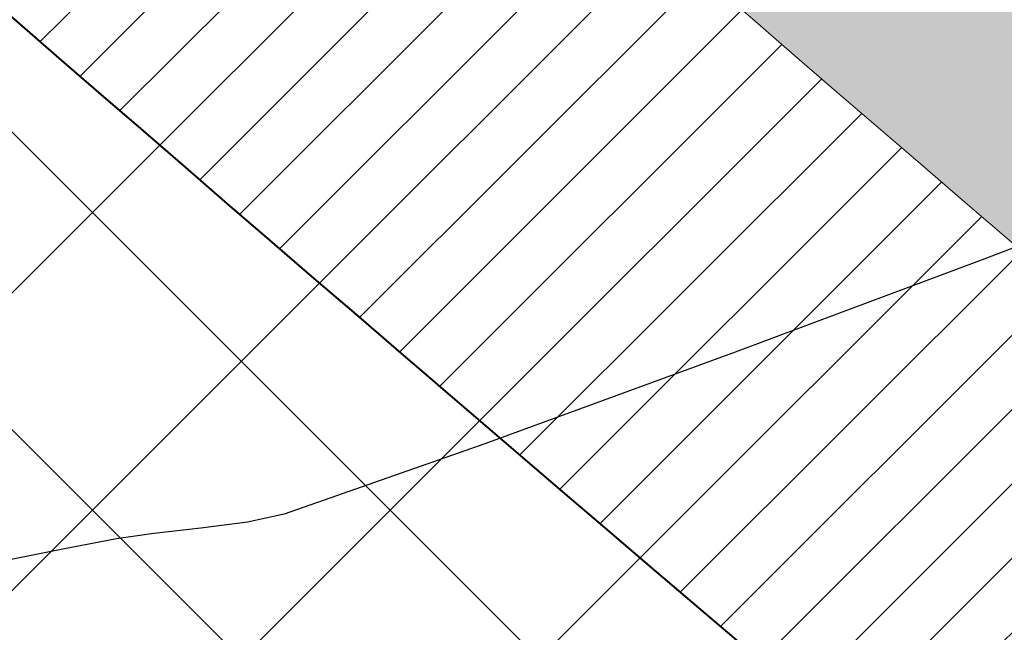
# Model space of a CAD drawing. Units: metres. Extents: x -132977 to -20998, y -286672 to -218598.
# Drawn here: x -23415 to -23409, y -284773 to -284769 of the extents above; entities that cross this region are included whole.
import ezdxf

# ---------------------------------------------------------------- set-up
doc = ezdxf.new("R2010")
doc.units = ezdxf.units.M
doc.header["$LTSCALE"] = 3
doc.linetypes.add('3.2-AAT.UP12.NDTB PP_PP-Planta Geral do PP$0$1-1', pattern=[0])
doc.linetypes.add('3.2-AAT.UP12.NDTB PP_PP-Planta Geral do PP$0$CENTER', pattern=[2, 1.25, -0.25, 0.25, -0.25])
doc.layers.add('--aux', color=1, linetype='Continuous', lineweight=0, plot=False)
for name, color, linetype, lineweight in [('0 xref levantamento novo', 7, 'Continuous', 0), ('0 xref pp', 7, 'Continuous', 0), ('3.2-AAT.UP12.NDTB PP_PP-Planta Geral do PP$0$LOT-caminhos - eixo dos caminhos', 5, '3.2-AAT.UP12.NDTB PP_PP-Planta Geral do PP$0$CENTER', 5), ('3.2-AAT.UP12.NDTB PP_PP-Planta Geral do PP$0$LOT-caminhos passeios', 143, 'Continuous', 5), ('3.2-AAT.UP12.NDTB PP_PP-Planta Geral do PP$0$LOT-caminhos principais', 6, 'Continuous', 0), ('LOT-Estacionamento em cave', 251, 'Continuous', 0)]:
    doc.layers.add(name, color=color, linetype=linetype, lineweight=lineweight)
for name, color, linetype, lineweight, true_color in [('LOT- Espaços de uso Especial e Turístico', 7, 'Continuous', 0, 0x7a0000), ('LOT-Arruamento circulação pedonal ciclovia electriculos', 7, 'Continuous', 0, 0xf0e1cd), ('LOT-Espaços de Ocupação Turísticas Complementares NDT', 7, 'Continuous', 0, 0xcccc00), ('LOT-Espaços Verde Urbano Principal-hatch', 7, 'Continuous', 0, 0x244228), ('LOT-Limite de Implantação', 1, 'Continuous', 40, 0xff0000)]:
    doc.layers.add(name, color=color, linetype=linetype, lineweight=lineweight, true_color=true_color)
doc.layers.add('NDTB_final$0$CURVAS_DE_NIVEL_SECUNDARIAS', color=250, linetype='Continuous')
pattern_1 = [(45, (0, 0), (-0.2245064030267289, 0.2245064030267289), [])]

# ---------------------------------------------------------------- blocks, each defined once
blk = doc.blocks.new('3.2-AAT.UP12.NDTB PP_PP-Planta Geral do PP')
at = {"layer": '3.2-AAT.UP12.NDTB PP_PP-Planta Geral do PP$0$LOT-caminhos - eixo dos caminhos', "ltscale": 0.0005}
blk.add_lwpolyline([(-23417.47768158907, -284758.5831663967, 0.02280994017616611), (-23384.79176755495, -284785.8244717914, 0.05516181021581602), (-23374.21048704162, -284792.4495055872, 0.06728395905042302), (-23357.81564265082, -284798.0781689584, 0.0719054748408555), (-23333.49924817991, -284798.2881174464)], format="xyb", dxfattribs=at)
at = {"layer": '3.2-AAT.UP12.NDTB PP_PP-Planta Geral do PP$0$LOT-caminhos passeios', "linetype": '3.2-AAT.UP12.NDTB PP_PP-Planta Geral do PP$0$1-1'}
for points in [[(-23386.62950338202, -284788.1958930983, -0.02281092851924917), (-23419.47503055155, -284760.8198307068, 0.02138720173740596), (-23428.28496209678, -284753.7666049722, -0.003493148239916827), (-23443.43456327125, -284742.9796666251, 0.5906186426376273), (-23459.54810700414, -284749.8446833786, 0.03566944298588069), (-23459.43962183624, -284752.0507107516, 0.03753787540529208), (-23455.98735551356, -284771.5301289742, 0.03035537383982316), (-23450.05295979774, -284791.232523518), (-23448.06783796451, -284797.7506754319, -0.05526551621082796), (-23447.42971508007, -284800.6597122572, -0.01346252179217761), (-23447.25472627526, -284804.6925343065, -0.07687491768948264), (-23448.83712702153, -284815.0590221777, -0.0167060377067212), (-23451.05289869406, -284820.5423436341, -0.07670664597175755)], [(-23456.4780365124, -284817.9750122858, 0.01588944288105737), (-23454.51410163485, -284813.1127575109, 0.05715864852444336), (-23453.33846635843, -284806.9356594179, 0.04210161384620807), (-23453.3844477823, -284801.4038856664, 0.06179742740355663), (-23453.80891148432, -284799.4947605327), (-23455.75742396382, -284793.1045732097, -0.02996696248669632), (-23461.81400441419, -284772.9630101938, -0.03733484431762848), (-23465.40380639996, -284752.7075984336, -0.03757666771145432), (-23465.54035930081, -284749.4834624858, -0.5930663920700014), (-23439.83749824623, -284738.1763886475, 0.003535009813915893), (-23424.83967769227, -284748.8543737712, -0.02181344453772277), (-23415.52783368778, -284756.3010214699, 0.02288069961478896), (-23382.95346319338, -284783.4534794241, 0.05541406907609697)]]:
    blk.add_lwpolyline(points, format="xyb", dxfattribs=at)
at = {"layer": '3.2-AAT.UP12.NDTB PP_PP-Planta Geral do PP$0$LOT-caminhos principais', "ltscale": 0.01}
for points in [[(-23452.1831641185, -284820.0076013559, 0.01654751796675108), (-23450.01957547531, -284814.6528988231, 0.07645186846133663), (-23448.50469195792, -284804.7139199022, 0.03273129156563562), (-23448.67412359537, -284800.7788799948, 0.05518490065717068), (-23449.25069396618, -284798.1572569131), (-23451.24130435847, -284791.6228293671, -0.03027262150233076), (-23457.20123701351, -284771.8286677781, -0.03749284687330269), (-23460.75941914575, -284751.3807297291, -0.04928566747437729), (-23460.79858605273, -284749.7915423072, -0.5920918000575305), (-23442.68345577427, -284741.9802269246, 0.003550052180700227), (-23427.56719451245, -284752.743223472, -0.0214594242430594), (-23418.65269787157, -284759.8784121158, 0.02282525100545524), (-23385.86384603247, -284787.207751159, 0.05502502693311314)], [(-23383.7194957473, -284784.4413382848, -0.02286594493609875), (-23416.35016636772, -284757.2424400609, 0.02169273930276108), (-23425.55744527654, -284749.8777552714, -0.003538730415281109), (-23440.58538455064, -284739.1781580396, 0.5921849396855505), (-23464.28991515785, -284749.5332214327, 0.03804497770832568), (-23464.16120911394, -284752.5713471705)]]:
    blk.add_lwpolyline(points, format="xyb", dxfattribs=at)
blk = doc.blocks.new('NDTB_final')
at = {"layer": 'NDTB_final$0$CURVAS_DE_NIVEL_SECUNDARIAS', "elevation": 49.00000000000001, "flags": 128}
blk.add_lwpolyline([(-23407.6404, -284770.028), (-23408.8384, -284770.4857), (-23410.3441, -284771.05), (-23411.8541, -284771.6033), (-23413.0651, -284772.0275000001), (-23413.0651, -284772.0275000001), (-23413.2851, -284772.0759), (-23413.5675, -284772.1126), (-23413.8515, -284772.1439000001), (-23414.07640000001, -284772.176), (-23414.07640000001, -284772.176), (-23414.39020000001, -284772.2365), (-23414.783, -284772.3158), (-23415.1719, -284772.4069), (-23415.4738, -284772.5028), (-23415.4738, -284772.5028), (-23416.81460000001, -284773.0796), (-23418.4841, -284773.8234), (-23420.2613, -284774.627), (-23421.9251, -284775.3835)], dxfattribs=at)

msp = doc.modelspace()

# ---------------------------------------------------------------- hatches: boundary and pattern name
at = {"layer": 'LOT- Espaços de uso Especial e Turístico', "lineweight": 20, "ltscale": 0.01}
h = msp.add_hatch(dxfattribs=at)
h.set_pattern_fill('ANSI31', color=256, scale=0.4)
h.set_pattern_definition([(45, (0, 0), (-0.8980256121069154, 0.8980256121069154), [])])
edge = h.paths.add_edge_path()
edge.add_line((-23279.62387167456, -284824.7674315249), (-23279.13335074343, -284824.220849417))
edge.add_arc((-23331.36100376298, -284781.7280364376), 67.33028215318208, 320.8679376421849, 338.1105376124863)
edge.add_arc((-23227.34565831678, -284822.4904354596), 44.39325560797289, 113.58142728802201, 159.3432929587688, ccw=False)
edge.add_arc((-23257.51212180129, -284764.8573543851), 21.00311274931311, 306.2077647735294, 342.2543763679132)
edge.add_line((-23237.50835641606, -284771.2589257213), (-23238.74901325244, -284770.778377651))
edge.add_line((-23238.74901325244, -284770.778377651), (-23240.65504914708, -284769.8518217098))
edge.add_line((-23240.65504914708, -284769.8518217098), (-23243.00279999909, -284768.4228000006))
edge.add_line((-23243.00279999909, -284768.4228000006), (-23244.43146689475, -284767.4128907397))
edge.add_line((-23244.43146689475, -284767.4128907397), (-23247.02039999998, -284765.3533))
edge.add_line((-23247.02039999998, -284765.3533), (-23249.9893287617, -284770.1799269958))
edge.add_line((-23249.9893287617, -284770.1799269958), (-23276.86735000001, -284784.3281500001))
edge.add_line((-23276.86735000001, -284784.3281500001), (-23303.28920915554, -284797.9901873918))
edge.add_arc((-23356.4849808311, -284619.8291663589), 185.933158795472, 277.33626785982324, 286.6247069425722, ccw=False)
edge.add_arc((-23344.93203643989, -284714.0866715058), 90.9738731453955, 261.1963016469552, 277.7000465177422, ccw=False)
edge.add_arc((-23345.19390619125, -284734.6229987655), 70.69827552150275, 243.3916278037481, 258.8581445797134, ccw=False)
edge.add_arc((-23349.56703453617, -284741.327265421), 62.75194438081886, 231.6914548866418, 244.2199707598501, ccw=False)
edge.add_arc((-23016.96535391532, -284311.283591873), 606.4045903054372, 228.1594301827146, 232.22012048124452, ccw=False)
edge.add_arc((-23506.28908829885, -284860.2274618756), 128.9793838338223, 48.88376394648848, 53.75597398691697)
edge.add_arc((-23234.79517671619, -284465.9307198997), 349.8241117066507, 233.0167737348199, 236.0752681232969, ccw=False)
edge.add_arc((-23449.59379653339, -284750.807162742), 6.960411104875798, 51.3098294782225, 179.4900991561548)
edge.add_line((-23456.55393200717, -284750.7452197389), (-23456.17457027058, -284754.7130174786))
edge.add_line((-23456.17457027058, -284754.7130174786), (-23455.37171379675, -284760.7767418143))
edge.add_line((-23455.37171379675, -284760.7767418143), (-23453.46462116099, -284770.6960196473))
edge.add_line((-23453.46462116099, -284770.6960196473), (-23447.27192397171, -284791.0181870848))
edge.add_line((-23447.27192397171, -284791.0181870848), (-23445.30358930072, -284797.0549747452))
edge.add_line((-23445.30358930072, -284797.0549747452), (-23445.03325056145, -284797.9980228282))
edge.add_line((-23445.03325056145, -284797.9980228282), (-23444.81341710751, -284798.9574503524))
edge.add_line((-23444.81341710751, -284798.9574503524), (-23444.65275025414, -284799.8793374929))
edge.add_line((-23444.65275025414, -284799.8793374929), (-23434.21537156973, -284808.2899908167))
edge.add_arc((-23419.13010850691, -284787.3825756038), 25.78148895154539, 234.1885368893813, 269.7384251186312)
edge.add_arc((-23419.51100554094, -284871.096481828), 57.93328381048976, 39.63015855753622, 89.73969923895942, ccw=False)
edge.add_line((-23374.89208703284, -284834.1449259171), (-23369.07177825953, -284831.6875806229))
edge.add_line((-23369.07177825953, -284831.6875806229), (-23364.3223125845, -284829.960066647))
edge.add_line((-23364.3223125845, -284829.960066647), (-23358.57187116065, -284828.7390745622))
edge.add_line((-23358.57187116065, -284828.7390745622), (-23354.49373915297, -284828.5018540047))
edge.add_line((-23354.49373915297, -284828.5018540047), (-23343.55782821024, -284828.9390899232))
edge.add_line((-23343.55782821024, -284828.9390899232), (-23331.27220968512, -284831.1060955125))
edge.add_line((-23331.27220968512, -284831.1060955125), (-23329.97283630213, -284831.9327195337))
edge.add_line((-23329.97283630213, -284831.9327195337), (-23325.9906647777, -284830.2938802215))
edge.add_line((-23325.9906647777, -284830.2938802215), (-23316.80528310395, -284826.9942625503))
edge.add_line((-23316.80528310395, -284826.9942625503), (-23300.40350550803, -284824.4648001398))
edge.add_line((-23300.40350550803, -284824.4648001398), (-23292.58983390685, -284823.9460790305))
edge.add_line((-23292.58983390685, -284823.9460790305), (-23282.6570703084, -284824.2309990849))
edge.add_line((-23282.6570703084, -284824.2309990849), (-23279.62387167456, -284824.7674315249))
at = {"layer": 'LOT-Arruamento circulação pedonal ciclovia electriculos'}
h = msp.add_hatch(color=256, dxfattribs=at)
edge = h.paths.add_edge_path()
edge.add_line((-23304.66633356007, -284795.2696644826), (-23293.983229723, -284816.4042677804))
edge.add_line((-23293.983229723, -284816.4042677804), (-23240.58316010615, -284789.0049937639))
edge.add_line((-23240.58316010615, -284789.0049937639), (-23253.21654937024, -284764.017046732))
edge.add_line((-23253.21654937024, -284764.017046732), (-23299.38428172157, -284787.3489730973))
edge.add_line((-23299.38428172157, -284787.3489730973), (-23299.36461345938, -284787.2968723474))
edge.add_arc((-23356.6159730306, -284619.088750377), 177.6842437289996, 277.347362421976, 288.7965335102969, ccw=False)
edge.add_arc((-23344.93127341214, -284714.0773463101), 81.98320526012907, 261.32613720373735, 277.73790308680265, ccw=False)
edge.add_arc((-23345.19390619002, -284734.6229987645), 61.69827552291166, 243.3309292011642, 258.6889152982809, ccw=False)
edge.add_arc((-23349.56703453825, -284741.3272654238), 53.75194437735824, 231.6020024735093, 244.28899616098602, ccw=False)
edge.add_arc((-23102.72171129296, -284414.148213557), 463.5905673872004, 227.565530821943, 232.8084860889762, ccw=False)
edge.add_arc((-23505.48784846264, -284859.2483012236), 136.7148370403071, 48.85156136683089, 53.85004189997039)
edge.add_arc((-22677.18851439708, -283682.8653462535), 1302.042575634464, 234.1452273853217, 234.9553885824865, ccw=False)
edge.add_arc((-23449.5990292495, -284750.8537815415), 16.00011806572738, 52.40390341818211, 175.0869238325691)
edge.add_arc((-23444.05198598773, -284750.1883179821), 21.49993043966072, 178.1212737858501, 186.7291617196247)
edge.add_arc((-23328.16453499697, -284738.8309307853), 137.9390427697926, 185.7737221587996, 194.3262658975143)
edge.add_arc((-23290.90520643564, -284732.5520192367), 175.6213694759338, 193.3031314954357, 200.1689986627152)
edge.add_line((-23455.75742396382, -284793.1045732097), (-23453.80891148428, -284799.4947605327))
edge.add_arc((-23461.29050449439, -284802.1599230626), 7.942123474198747, 5.462448795260002, 19.607388058810784, ccw=False)
edge.add_arc((-23486.15098652088, -284804.442326938), 32.9071145235831, -4.345396825061698, 5.2978872808294, ccw=False)
edge.add_arc((-23480.85535329012, -284804.8990245436), 27.59215374021413, 342.68146938538337, 355.76702841398117, ccw=False)
edge.add_arc((-23531.97809581559, -284784.6516904793), 82.52698183632582, 336.1848638315815, 339.82614947098335, ccw=False)
edge.add_arc((-23475.88088874564, -284807.7648906441), 21.92526530570925, 317.8464091805201, 332.2458666673908, ccw=False)
edge.add_line((-23459.6266274667, -284822.4793817668), (-23456.11315943071, -284827.5065272812))
edge.add_arc((-23476.1469377473, -284807.6292243361), 28.22161310083088, 315.2246326624213, 332.7701427240315)
edge.add_arc((-23531.97809578298, -284784.651690493), 88.5269818009284, 336.0825195434235, 339.9109052255665)
edge.add_arc((-23481.55888769648, -284804.7601657772), 34.30422808967997, 342.5291108247994, 360.112959846593)
edge.add_arc((-23522.21844382598, -284805.9250890522), 74.97384970924158, 0.9419733234122553, 4.027169666645317)
edge.add_arc((-23460.86795109216, -284802.0830004935), 13.51339840752425, 6.04584695838057, 18.69889878610311)
edge.add_line((-23448.06783796445, -284797.750675432), (-23450.05295979769, -284791.232523518))
edge.add_arc((-23290.90520643637, -284732.5520192367), 169.6213694752585, 193.2849914397876, 200.2397950258525, ccw=False)
edge.add_arc((-23328.16453499776, -284738.8309307857), 131.9390427689754, 185.7504639610635, 194.3494738759715, ccw=False)
edge.add_arc((-23444.05193121587, -284750.1883135967), 15.49998534805912, 178.7296649688242, 186.9010348033166, ccw=False)
edge.add_arc((-23449.59912838169, -284750.8535561973), 9.999999999782034, 51.94217062741029, 174.2097336101779, ccw=False)
edge.add_arc((-22663.86227114845, -283664.149445239), 1331.017507481322, 234.1477903881923, 234.9483577381019)
edge.add_arc((-23506.28908833831, -284860.2274619247), 131.9793838967526, 48.86883843342008, 53.76967686902708, ccw=False)
edge.add_arc((-23103.17607439128, -284414.7193908697), 468.8609006128719, 227.5760116708009, 232.8029849217637)
edge.add_arc((-23349.56703453981, -284741.3272654259), 59.75194437477818, 231.663986720036, 244.2407364381064)
edge.add_arc((-23345.19390619106, -284734.6229987663), 67.69827552086093, 243.373247930652, 258.8064480712729)
edge.add_arc((-23344.93238020307, -284714.1480863228), 87.9131229648179, 261.2303881440811, 277.7180452183976)
edge.add_arc((-23356.48498083305, -284619.82916635), 182.933158804572, 277.3362678600744, 286.4551952651152)
at = {"layer": 'LOT-Espaços de Ocupação Turísticas Complementares NDT', "ltscale": 0.01}
h = msp.add_hatch(dxfattribs=at)
h.set_pattern_fill('ANSI31', color=256, scale=0.1)
h.set_pattern_definition(pattern_1)
edge = h.paths.add_edge_path()
edge.add_line((-23463.68919842734, -284824.6421028929), (-23456.28573333753, -284817.2310806702))
edge.add_line((-23456.28573333753, -284817.2310806702), (-23453.79082016827, -284809.081937426))
edge.add_line((-23453.79082016827, -284809.081937426), (-23453.76003341883, -284800.5981373976))
edge.add_line((-23453.76003341883, -284800.5981373976), (-23460.69943602836, -284777.8386033053))
edge.add_line((-23460.69943602836, -284777.8386033053), (-23462.17944979221, -284772.9720860172))
edge.add_line((-23462.17944979221, -284772.9720860172), (-23463.29736194545, -284767.7298394481))
edge.add_line((-23463.29736194545, -284767.7298394481), (-23464.19878920194, -284762.638161225))
edge.add_line((-23464.19878920194, -284762.638161225), (-23464.78554962919, -284758.6089976761))
edge.add_line((-23464.78554962919, -284758.6089976761), (-23465.17372734772, -284755.4011820127))
edge.add_line((-23465.17372734772, -284755.4011820127), (-23465.8705361227, -284746.849472876))
edge.add_line((-23465.8705361227, -284746.849472876), (-23466.09641729393, -284739.3295624592))
edge.add_line((-23466.09641729393, -284739.3295624592), (-23466.05820795539, -284737.0049400117))
edge.add_line((-23466.05820795539, -284737.0049400117), (-23465.87882507257, -284734.838902407))
edge.add_line((-23465.87882507257, -284734.838902407), (-23465.64616988145, -284733.1791606261))
edge.add_line((-23465.64616988145, -284733.1791606261), (-23465.3315412446, -284731.5309053586))
edge.add_line((-23465.3315412446, -284731.5309053586), (-23464.99046191495, -284730.1055046539))
edge.add_line((-23464.99046191495, -284730.1055046539), (-23464.66074876571, -284728.9244709801))
edge.add_line((-23464.66074876571, -284728.9244709801), (-23464.46952420309, -284728.4557491341))
edge.add_line((-23464.46952420309, -284728.4557491341), (-23464.1915346629, -284727.9919927742))
edge.add_line((-23464.1915346629, -284727.9919927742), (-23463.97858658089, -284727.7225856562))
edge.add_line((-23463.97858658089, -284727.7225856562), (-23463.63337073426, -284727.3729921391))
edge.add_line((-23463.63337073426, -284727.3729921391), (-23463.37208693831, -284727.1747029801))
edge.add_line((-23463.37208693831, -284727.1747029801), (-23463.06319964675, -284726.9792757192))
edge.add_line((-23463.06319964675, -284726.9792757192), (-23462.78890215643, -284726.8427956497))
edge.add_line((-23462.78890215643, -284726.8427956497), (-23462.45453056616, -284726.7140001207))
edge.add_line((-23462.45453056616, -284726.7140001207), (-23462.07663435165, -284726.6140674491))
edge.add_line((-23462.07663435165, -284726.6140674491), (-23461.72335318631, -284726.5618916541))
edge.add_line((-23461.72335318631, -284726.5618916541), (-23461.32772436355, -284726.5448345701))
edge.add_line((-23461.32772436355, -284726.5448345701), (-23460.88564057238, -284726.5823968491))
edge.add_line((-23460.88564057238, -284726.5823968491), (-23459.58878560934, -284726.9497344858))
edge.add_line((-23459.58878560934, -284726.9497344858), (-23458.54982352771, -284727.2883915273))
edge.add_line((-23458.54982352771, -284727.2883915273), (-23458.0164917564, -284727.4777710852))
edge.add_line((-23458.0164917564, -284727.4777710852), (-23457.62248111573, -284727.6255156027))
edge.add_line((-23457.62248111573, -284727.6255156027), (-23457.23799125135, -284727.7752498224))
edge.add_line((-23457.23799125135, -284727.7752498224), (-23456.79178769711, -284727.9569143552))
edge.add_line((-23456.79178769711, -284727.9569143552), (-23456.32543044989, -284728.1551200458))
edge.add_line((-23456.32543044989, -284728.1551200458), (-23454.76709936184, -284728.8885879618))
edge.add_line((-23454.76709936184, -284728.8885879618), (-23453.42216361186, -284729.6100979906))
edge.add_line((-23453.42216361186, -284729.6100979906), (-23451.24606204269, -284730.9460414746))
edge.add_line((-23451.24606204269, -284730.9460414746), (-23445.66584213921, -284734.2514335567))
edge.add_line((-23445.66584213921, -284734.2514335567), (-23443.99075591028, -284735.2660375247))
edge.add_line((-23443.99075591028, -284735.2660375247), (-23414.32626666102, -284755.7864350478))
edge.add_line((-23414.32626666102, -284755.7864350478), (-23385.90340884634, -284780.1623724488))
edge.add_line((-23385.90340884634, -284780.1623724488), (-23380.22242891646, -284784.6916811552))
edge.add_line((-23380.22242891646, -284784.6916811552), (-23373.78664679829, -284788.3305592207))
edge.add_line((-23373.78664679829, -284788.3305592207), (-23362.32963378143, -284793.4041279002))
edge.add_line((-23362.32963378143, -284793.4041279002), (-23355.41746332198, -284795.0005913088))
edge.add_line((-23355.41746332198, -284795.0005913088), (-23343.66257021424, -284795.5635042213))
edge.add_line((-23343.66257021424, -284795.5635042213), (-23333.19361134463, -284794.6235399417))
edge.add_line((-23333.19361134463, -284794.6235399417), (-23316.55835935867, -284791.9363560493))
edge.add_line((-23316.55835935867, -284791.9363560493), (-23301.46220157318, -284787.6113303386))
edge.add_line((-23301.46220157318, -284787.6113303386), (-23290.92953191264, -284783.0957290337))
edge.add_line((-23290.92953191264, -284783.0957290337), (-23284.84606127863, -284779.8139734548))
edge.add_line((-23284.84606127863, -284779.8139734548), (-23265.89234302826, -284770.4222771669))
edge.add_line((-23265.89234302826, -284770.4222771669), (-23259.60801309802, -284759.9823266749))
edge.add_line((-23259.60801309802, -284759.9823266749), (-23285.45824474924, -284773.5534845133))
edge.add_line((-23285.45824474924, -284773.5534845133), (-23290.57220725486, -284776.0856083395))
edge.add_line((-23290.57220725486, -284776.0856083395), (-23294.66849092778, -284778.1705434112))
edge.add_line((-23294.66849092778, -284778.1705434112), (-23302.21072887765, -284781.4040768482))
edge.add_line((-23302.21072887765, -284781.4040768482), (-23309.74388577625, -284783.7426315947))
edge.add_line((-23309.74388577625, -284783.7426315947), (-23317.98607635269, -284786.0892059843))
edge.add_line((-23317.98607635269, -284786.0892059843), (-23333.94122608945, -284788.666529214))
edge.add_line((-23333.94122608945, -284788.666529214), (-23343.78794112186, -284789.5506248072))
edge.add_line((-23343.78794112186, -284789.5506248072), (-23354.5922433986, -284789.033233351))
edge.add_line((-23354.5922433986, -284789.033233351), (-23360.42264613025, -284787.6866194801))
edge.add_line((-23360.42264613025, -284787.6866194801), (-23371.08892358377, -284782.9632163439))
edge.add_line((-23371.08892358377, -284782.9632163439), (-23376.85458089595, -284779.7032358876))
edge.add_line((-23376.85458089595, -284779.7032358876), (-23382.07899877815, -284775.5379331244))
edge.add_line((-23382.07899877815, -284775.5379331244), (-23410.65670804808, -284751.0291924211))
edge.add_line((-23410.65670804808, -284751.0291924211), (-23440.72683163257, -284730.2281975232))
edge.add_line((-23440.72683163257, -284730.2281975232), (-23444.42115853415, -284728.0151005298))
edge.add_line((-23444.42115853415, -284728.0151005298), (-23446.39966925549, -284726.8431478494))
edge.add_line((-23446.39966925549, -284726.8431478494), (-23450.25895250972, -284724.5115792258))
edge.add_line((-23450.25895250972, -284724.5115792258), (-23453.6281482712, -284722.7932790241))
edge.add_line((-23453.6281482712, -284722.7932790241), (-23457.84079932735, -284721.2088034535))
edge.add_line((-23457.84079932735, -284721.2088034535), (-23459.55716815722, -284720.7226373921))
edge.add_line((-23459.55716815722, -284720.7226373921), (-23461.297376143, -284720.5512898873))
edge.add_line((-23461.297376143, -284720.5512898873), (-23462.44862105168, -284720.6095773269))
edge.add_line((-23462.44862105168, -284720.6095773269), (-23463.50301433289, -284720.7891299168))
edge.add_line((-23463.50301433289, -284720.7891299168), (-23464.5478579136, -284721.0906037314))
edge.add_line((-23464.5478579136, -284721.0906037314), (-23466.43937199505, -284722.0152969552))
edge.add_line((-23466.43937199505, -284722.0152969552), (-23469.13872538933, -284724.5750924859))
edge.add_line((-23469.13872538933, -284724.5750924859), (-23470.34680743086, -284726.978123969))
edge.add_line((-23470.34680743086, -284726.978123969), (-23470.79963495717, -284728.6001537797))
edge.add_line((-23470.79963495717, -284728.6001537797), (-23471.56752136915, -284732.1996081176))
edge.add_line((-23471.56752136915, -284732.1996081176), (-23472.05413289761, -284736.7077100414))
edge.add_line((-23472.05413289761, -284736.7077100414), (-23472.09789821545, -284739.3703533684))
edge.add_arc((-23287.9012035259, -284736.5446467635), 184.2183675760186, 180.8788885393744, 188.4433482956762)
edge.add_line((-23470.12292543454, -284763.5936951205), (-23469.18724390283, -284768.8788573392))
edge.add_line((-23469.18724390283, -284768.8788573392), (-23467.99420897069, -284774.4733785739))
edge.add_line((-23467.99420897069, -284774.4733785739), (-23466.43984067391, -284779.5843852234))
edge.add_line((-23466.43984067391, -284779.5843852234), (-23461.43833167756, -284795.9881100412))
edge.add_line((-23461.43833167756, -284795.9881100412), (-23459.76327988347, -284801.4818680143))
edge.add_line((-23459.76327988347, -284801.4818680143), (-23459.78756268519, -284808.1733972481))
edge.add_line((-23459.78756268519, -284808.1733972481), (-23461.58578164173, -284814.046925851))
edge.add_line((-23461.58578164173, -284814.046925851), (-23467.51754947413, -284819.9847485722))
edge.add_line((-23467.51754947413, -284819.9847485722), (-23486.13780962067, -284825.8544937376))
edge.add_line((-23486.13780962067, -284825.8544937376), (-23484.4871627917, -284830.7501819173))
edge.add_line((-23484.4871627917, -284830.7501819173), (-23483.86203354533, -284832.6398587446))
edge.add_line((-23483.86203354533, -284832.6398587446), (-23482.68177571394, -284836.207610353))
edge.add_line((-23482.68177571394, -284836.207610353), (-23490.14210361451, -284838.9940026003))
edge.add_line((-23490.14210361451, -284838.9940026003), (-23490.08041960988, -284839.6147544876))
edge.add_line((-23490.08041960988, -284839.6147544876), (-23482.65239338189, -284837.3422563206))
edge.add_line((-23482.65239338189, -284837.3422563206), (-23463.68919842734, -284824.6421028929))
at = {"layer": 'LOT-Espaços Verde Urbano Principal-hatch', "ltscale": 0.01}
h = msp.add_hatch(dxfattribs=at)
h.set_pattern_fill('ANSI31', color=256, scale=0.1)
h.set_pattern_definition(pattern_1)
edge = h.paths.add_edge_path()
edge.add_arc((-23444.051985993, -284750.188317982), 21.49993043439384, 178.1212757828484, 181.9167111539502)
edge.add_line((-23465.53988728592, -284750.9074193028), (-23465.8705361227, -284746.849472876))
edge.add_line((-23465.8705361227, -284746.849472876), (-23466.09641729393, -284739.3295624592))
edge.add_line((-23466.09641729393, -284739.3295624592), (-23466.05820795539, -284737.0049400117))
edge.add_line((-23466.05820795539, -284737.0049400117), (-23465.87882507257, -284734.838902407))
edge.add_line((-23465.87882507257, -284734.838902407), (-23465.64616988145, -284733.1791606261))
edge.add_line((-23465.64616988145, -284733.1791606261), (-23465.3315412446, -284731.5309053586))
edge.add_line((-23465.3315412446, -284731.5309053586), (-23464.99046191495, -284730.1055046539))
edge.add_line((-23464.99046191495, -284730.1055046539), (-23464.66074876571, -284728.9244709801))
edge.add_line((-23464.66074876571, -284728.9244709801), (-23464.46952420309, -284728.4557491341))
edge.add_line((-23464.46952420309, -284728.4557491341), (-23464.1915346629, -284727.9919927742))
edge.add_line((-23464.1915346629, -284727.9919927742), (-23463.97858658089, -284727.7225856562))
edge.add_line((-23463.97858658089, -284727.7225856562), (-23463.68847630395, -284727.4287965007))
edge.add_line((-23463.68847630395, -284727.4287965007), (-23463.58985644074, -284727.3435939165))
edge.add_line((-23463.58985644074, -284727.3435939165), (-23463.51658893224, -284727.2843660334))
edge.add_line((-23463.51658893224, -284727.2843660334), (-23463.42400285686, -284727.2141021468))
edge.add_line((-23463.42400285686, -284727.2141021468), (-23463.33854709359, -284727.1534829424))
edge.add_line((-23463.33854709359, -284727.1534829424), (-23463.12035705863, -284727.0154381537))
edge.add_line((-23463.12035705863, -284727.0154381537), (-23463.03833441334, -284726.9692586775))
edge.add_line((-23463.03833441334, -284726.9692586775), (-23462.96427307957, -284726.9300535964))
edge.add_line((-23462.96427307957, -284726.9300535964), (-23462.88463598994, -284726.8904291889))
edge.add_line((-23462.88463598994, -284726.8904291889), (-23462.83121207651, -284726.8652692992))
edge.add_line((-23462.83121207651, -284726.8652692992), (-23462.71474249967, -284726.8142303275))
edge.add_line((-23462.71474249967, -284726.8142303275), (-23462.54295704428, -284726.7480608345))
edge.add_line((-23462.54295704428, -284726.7480608345), (-23462.36417181627, -284726.6901052233))
edge.add_line((-23462.36417181627, -284726.6901052233), (-23462.18121462904, -284726.6417231548))
edge.add_line((-23462.18121462904, -284726.6417231548), (-23462.12365150038, -284726.6287081076))
edge.add_line((-23462.12365150038, -284726.6287081076), (-23462.0641053254, -284726.6163330347))
edge.add_line((-23462.0641053254, -284726.6163330347), (-23461.98396861663, -284726.6014047835))
edge.add_line((-23461.98396861663, -284726.6014047835), (-23461.925217409, -284726.5917048095))
edge.add_line((-23461.925217409, -284726.5917048095), (-23461.86868646343, -284726.5833558022))
edge.add_line((-23461.86868646343, -284726.5833558022), (-23461.79061108516, -284726.5733992062))
edge.add_line((-23461.79061108516, -284726.5733992062), (-23461.76703465203, -284726.5707494516))
edge.add_line((-23461.76703465203, -284726.5707494516), (-23461.68721659133, -284726.5630001765))
edge.add_line((-23461.68721659133, -284726.5630001765), (-23461.59331560141, -284726.5562852324))
edge.add_line((-23461.59331560141, -284726.5562852324), (-23461.49325136568, -284726.5519710774))
edge.add_line((-23461.49325136568, -284726.5519710774), (-23461.39544075135, -284726.5505772867))
edge.add_line((-23461.39544075135, -284726.5505772867), (-23461.32059300894, -284726.5513933925))
edge.add_line((-23461.32059300894, -284726.5513933925), (-23461.24467223699, -284726.5538898815))
edge.add_line((-23461.24467223699, -284726.5538898815), (-23461.18185663988, -284726.557228429))
edge.add_line((-23461.18185663988, -284726.557228429), (-23461.0279421441, -284726.5703059934))
edge.add_line((-23461.0279421441, -284726.5703059934), (-23460.91092409589, -284726.5849437049))
edge.add_line((-23460.91092409589, -284726.5849437049), (-23460.83588230471, -284726.5964910115))
edge.add_line((-23460.83588230471, -284726.5964910115), (-23459.58878560934, -284726.9497344858))
edge.add_line((-23459.58878560934, -284726.9497344858), (-23458.54982352771, -284727.2883915273))
edge.add_line((-23458.54982352771, -284727.2883915273), (-23458.07570433905, -284727.4567454247))
edge.add_line((-23458.07570433905, -284727.4567454247), (-23457.918395632, -284727.5145547734))
edge.add_line((-23457.918395632, -284727.5145547734), (-23457.6986612298, -284727.5969498914))
edge.add_line((-23457.6986612298, -284727.5969498914), (-23457.53788986647, -284727.6584584859))
edge.add_line((-23457.53788986647, -284727.6584584859), (-23457.35854790775, -284727.7283007125))
edge.add_line((-23457.35854790775, -284727.7283007125), (-23457.13382834622, -284727.8176580581))
edge.add_line((-23457.13382834622, -284727.8176580581), (-23456.89509033923, -284727.9148563616))
edge.add_line((-23456.89509033923, -284727.9148563616), (-23456.67456155134, -284728.0067364376))
edge.add_line((-23456.67456155134, -284728.0067364376), (-23456.49417018557, -284728.0834042613))
edge.add_line((-23456.49417018557, -284728.0834042613), (-23456.28889160887, -284728.1723179749))
edge.add_line((-23456.28889160887, -284728.1723179749), (-23454.76709936184, -284728.8885879618))
edge.add_line((-23454.76709936184, -284728.8885879618), (-23453.42216361186, -284729.6100979906))
edge.add_line((-23453.42216361186, -284729.6100979906), (-23451.24606204269, -284730.9460414746))
edge.add_line((-23451.24606204269, -284730.9460414746), (-23445.66584213921, -284734.2514335567))
edge.add_line((-23445.66584213921, -284734.2514335567), (-23443.99075591028, -284735.2660375247))
edge.add_line((-23443.99075591028, -284735.2660375247), (-23414.32626666102, -284755.7864350478))
edge.add_line((-23414.32626666102, -284755.7864350478), (-23385.90340884634, -284780.1623724488))
edge.add_line((-23385.90340884634, -284780.1623724488), (-23380.22242891646, -284784.6916811552))
edge.add_line((-23380.22242891646, -284784.6916811552), (-23373.78664679829, -284788.3305592207))
edge.add_line((-23373.78664679829, -284788.3305592207), (-23362.32963378143, -284793.4041279002))
edge.add_line((-23362.32963378143, -284793.4041279002), (-23355.41746332198, -284795.0005913088))
edge.add_line((-23355.41746332198, -284795.0005913088), (-23343.66257021424, -284795.5635042213))
edge.add_line((-23343.66257021424, -284795.5635042213), (-23333.19361134463, -284794.6235399417))
edge.add_line((-23333.19361134463, -284794.6235399417), (-23316.55835935867, -284791.9363560493))
edge.add_line((-23316.55835935867, -284791.9363560493), (-23301.46220157318, -284787.6113303386))
edge.add_line((-23301.46220157318, -284787.6113303386), (-23291.18469785244, -284783.2051246272))
edge.add_line((-23291.18469785244, -284783.2051246272), (-23299.38428172159, -284787.3489730973))
edge.add_line((-23299.38428172159, -284787.3489730973), (-23299.36461345938, -284787.2968723474))
edge.add_arc((-23356.61597314945, -284619.0887504145), 177.6842437318072, 277.34736128786255, 288.7965335504716, ccw=False)
edge.add_arc((-23344.93127340633, -284714.0773463071), 81.98320526232246, 261.3261371750759, 277.7379005387146, ccw=False)
edge.add_arc((-23345.19390600111, -284734.6229988052), 61.69827552003672, 243.33093187584558, 258.6889150856399, ccw=False)
edge.add_arc((-23349.56703490307, -284741.3272652512), 53.75194437463509, 231.6019984087539, 244.28899986113709, ccw=False)
edge.add_arc((-23102.7217112389, -284414.1482135574), 463.5905674195747, 227.5655308381437, 232.8084855636272, ccw=False)
edge.add_arc((-23505.48784815779, -284859.2483014565), 136.7148370151292, 48.85156145549804, 53.850042787834)
edge.add_arc((-22677.18851451941, -283682.8653462712), 1302.042575549711, 234.14522739098538, 234.95538851008519, ccw=False)
edge.add_arc((-23449.59902921216, -284750.8537815703), 16.00011806570841, 52.40390344389427, 175.0869264215109)
h = msp.add_hatch(dxfattribs=at)
h.set_pattern_fill('ANSI31', color=256, scale=0.1)
h.set_pattern_definition(pattern_1)
edge = h.paths.add_edge_path()
edge.add_arc((-23531.97809569322, -284784.6516902732), 88.5269818078356, 336.1194517236672, 339.9109048496957)
edge.add_arc((-23481.558887717, -284804.7601658396), 34.30422809053569, 342.5291103600792, 360.1129622341209)
edge.add_arc((-23522.21844379642, -284805.9250906643), 74.97384970620007, 0.9419756005258226, 4.027172778686322)
edge.add_arc((-23460.86795109224, -284802.0830004935), 13.51339840761699, 6.045857403836367, 18.69889878622809)
edge.add_line((-23448.06783796446, -284797.750675432), (-23450.05295979773, -284791.2325235179))
edge.add_arc((-23290.90520644934, -284732.5520191839), 169.6213694813347, 193.2849913386145, 200.2397950440397, ccw=False)
edge.add_arc((-23328.16453501446, -284738.8309307185), 131.9390427694524, 185.7504637667701, 194.3494737523766, ccw=False)
edge.add_arc((-23444.05193098033, -284750.1883155326), 15.49998534927868, 178.7296448729598, 186.9010256866743, ccw=False)
edge.add_arc((-23449.59912832787, -284750.8535556675), 9.999999999869052, 51.94210198779638, 174.2097165095371, ccw=False)
edge.add_arc((-22663.86227094859, -283664.1494445642), 1331.017508145325, 234.1477909020633, 234.9483577411055)
edge.add_arc((-23506.28908879582, -284860.2274615698), 131.9793838808604, 48.86883723067609, 53.769676684678416, ccw=False)
edge.add_arc((-23103.17607432978, -284414.7193909039), 468.8609006291004, 227.5760119304171, 232.8029849520009)
edge.add_arc((-23349.56703469369, -284741.3272652997), 59.75194437837033, 231.663987215005, 244.2407338845664)
edge.add_arc((-23345.19390631485, -284734.6229987053), 67.69827551987439, 243.3732456296069, 258.8064489185249)
edge.add_arc((-23344.9323800623, -284714.1480863424), 87.91312296694572, 261.2303886175569, 277.7180490810067)
edge.add_arc((-23356.4849808318, -284619.8291663543), 182.9331588000911, 277.3362697590435, 286.4551952651268)
edge.add_line((-23304.66633356005, -284795.2696644826), (-23303.26586520479, -284797.9781168586))
edge.add_line((-23303.26586520479, -284797.9781168586), (-23303.28920915554, -284797.9901873918))
edge.add_arc((-23356.48498084735, -284619.8291663557), 185.93315880319, 277.33626774710024, 286.6247069470894, ccw=False)
edge.add_arc((-23344.93203647548, -284714.086671509), 90.97387314709555, 261.196301826158, 277.70004629993736, ccw=False)
edge.add_arc((-23345.19390618599, -284734.6229987681), 70.69827552000007, 243.3916278841219, 258.8581447777734, ccw=False)
edge.add_arc((-23349.56703477763, -284741.3272653013), 62.75194438361635, 231.6914493372262, 244.2199711018522, ccw=False)
edge.add_arc((-23016.96535394911, -284311.2835917536), 606.4045903790612, 228.1594301382728, 232.22011989147, ccw=False)
edge.add_arc((-23506.28908863365, -284860.2274615481), 128.9793838071833, 48.88376399425549, 53.75597334650951)
edge.add_arc((-23234.79517635811, -284465.9307202044), 349.824111653587, 233.01677352069288, 236.0752682070746, ccw=False)
edge.add_arc((-23449.59379653342, -284750.8071627419), 6.960411104897505, 51.3098363788017, 179.490099156635)
edge.add_line((-23456.55393200722, -284750.7452197389), (-23456.1745702706, -284754.7130174787))
edge.add_line((-23456.1745702706, -284754.7130174787), (-23455.37171379672, -284760.7767418144))
edge.add_line((-23455.37171379672, -284760.7767418144), (-23453.46462116098, -284770.6960196472))
edge.add_line((-23453.46462116098, -284770.6960196472), (-23447.2719239718, -284791.0181870851))
edge.add_line((-23447.2719239718, -284791.0181870851), (-23445.30358930041, -284797.0549747456))
edge.add_line((-23445.30358930041, -284797.0549747456), (-23445.03325056141, -284797.9980228286))
edge.add_line((-23445.03325056141, -284797.9980228286), (-23444.81341710749, -284798.9574503521))
edge.add_line((-23444.81341710749, -284798.9574503521), (-23444.65275025413, -284799.8793374929))
edge.add_line((-23444.65275025413, -284799.8793374929), (-23434.21537156978, -284808.2899908168))
edge.add_arc((-23419.13010851293, -284787.382575599), 25.78148895206242, 234.1885369065807, 269.7393068637903)
edge.add_arc((-23419.51100554083, -284871.0964818278), 57.9332838101926, 39.63015855732749, 89.73930685051232, ccw=False)
edge.add_line((-23374.89208703283, -284834.1449259173), (-23375.4539342405, -284834.3821388634))
edge.add_line((-23375.4539342405, -284834.3821388634), (-23380.12165922448, -284841.3803631887))
edge.add_line((-23380.12165922448, -284841.3803631887), (-23381.83638580953, -284850.5212393997))
edge.add_line((-23381.83638580953, -284850.5212393997), (-23383.66074239305, -284859.3547168942))
edge.add_line((-23383.66074239305, -284859.3547168942), (-23384.15991068739, -284861.7716741567))
edge.add_line((-23384.15991068739, -284861.7716741567), (-23390.41446290317, -284865.5759159235))
edge.add_line((-23390.41446290317, -284865.5759159235), (-23397.70044311238, -284872.2683218897))
edge.add_line((-23397.70044311238, -284872.2683218897), (-23403.52606656756, -284880.9673635766))
edge.add_line((-23403.52606656756, -284880.9673635766), (-23407.12104131439, -284888.5071721548))
edge.add_line((-23407.12104131439, -284888.5071721548), (-23409.65955998405, -284898.4235910417))
edge.add_line((-23409.65955998405, -284898.4235910417), (-23419.79727750739, -284906.697135922))
edge.add_line((-23419.79727750739, -284906.697135922), (-23427.29559123681, -284905.0911177))
edge.add_line((-23427.29559123681, -284905.0911177), (-23422.39839745404, -284893.8625107128))
edge.add_line((-23422.39839745404, -284893.8625107128), (-23419.89982903102, -284883.7420739579))
edge.add_line((-23419.89982903102, -284883.7420739579), (-23417.65312244436, -284878.6575240508))
edge.add_line((-23417.65312244436, -284878.6575240508), (-23420.71180017559, -284875.2821866969))
edge.add_line((-23420.71180017559, -284875.2821866969), (-23422.77639436514, -284872.7716991612))
edge.add_line((-23422.77639436514, -284872.7716991612), (-23429.02378989296, -284863.7666101757))
edge.add_line((-23429.02378989296, -284863.7666101757), (-23434.08047586769, -284854.0675164936))
edge.add_line((-23434.08047586769, -284854.0675164936), (-23437.89130932688, -284843.7732721588))
edge.add_line((-23437.89130932688, -284843.7732721588), (-23440.40816033467, -284832.8836057818))
edge.add_line((-23440.40816033467, -284832.8836057818), (-23450.0855002274, -284821.2371112374))
edge.add_line((-23450.0855002274, -284821.2371112374), (-23451.02978072201, -284820.4901725419))
at = {"layer": 'LOT-Estacionamento em cave', "ltscale": 0.01}
h = msp.add_hatch(dxfattribs=at)
h.set_pattern_fill('ANSI37', color=256, scale=0.4)
h.set_pattern_definition([(45, (0, 0), (-0.8980256121069154, 0.8980256121069154), []), (135, (0, 0), (-0.8980256121069154, -0.8980256121069152), [])])
edge = h.paths.add_edge_path()
edge.add_line((-23279.62387167456, -284824.7674315249), (-23279.13335074343, -284824.220849417))
edge.add_arc((-23331.36100376298, -284781.7280364376), 67.33028215318208, 320.8679376421849, 338.1105376124863)
edge.add_arc((-23227.34565831678, -284822.4904354596), 44.39325560797289, 113.58142728802201, 159.3432929587688, ccw=False)
edge.add_arc((-23257.51212180129, -284764.8573543851), 21.00311274931311, 306.2077647735294, 342.2543763679132)
edge.add_line((-23237.50835641606, -284771.2589257213), (-23238.74901325244, -284770.778377651))
edge.add_line((-23238.74901325244, -284770.778377651), (-23240.65504914708, -284769.8518217098))
edge.add_line((-23240.65504914708, -284769.8518217098), (-23243.00279999909, -284768.4228000006))
edge.add_line((-23243.00279999909, -284768.4228000006), (-23244.43146689475, -284767.4128907397))
edge.add_line((-23244.43146689475, -284767.4128907397), (-23247.02039999998, -284765.3533))
edge.add_line((-23247.02039999998, -284765.3533), (-23249.9893287617, -284770.1799269958))
edge.add_line((-23249.9893287617, -284770.1799269958), (-23276.86735000001, -284784.3281500001))
edge.add_line((-23276.86735000001, -284784.3281500001), (-23303.28920915554, -284797.9901873918))
edge.add_arc((-23356.4849808311, -284619.8291663589), 185.933158795472, 277.33626785982324, 286.6247069425722, ccw=False)
edge.add_arc((-23344.93203643989, -284714.0866715058), 90.9738731453955, 261.1963016469552, 277.7000465177422, ccw=False)
edge.add_arc((-23345.19390619125, -284734.6229987655), 70.69827552150275, 243.3916278037481, 258.8581445797134, ccw=False)
edge.add_arc((-23349.56703453617, -284741.327265421), 62.75194438081886, 231.6914548866418, 244.2199707598501, ccw=False)
edge.add_arc((-23016.96535391532, -284311.283591873), 606.4045903054372, 228.1594301827146, 232.22012048124452, ccw=False)
edge.add_arc((-23506.28908829885, -284860.2274618756), 128.9793838338223, 48.88376394648848, 53.75597398691697)
edge.add_arc((-23234.79517671619, -284465.9307198997), 349.8241117066507, 233.0167737348199, 236.0752681232969, ccw=False)
edge.add_arc((-23449.59379653339, -284750.807162742), 6.960411104875798, 51.3098294782225, 179.4900991561548)
edge.add_line((-23456.55393200717, -284750.7452197389), (-23456.17457027058, -284754.7130174786))
edge.add_line((-23456.17457027058, -284754.7130174786), (-23455.37171379675, -284760.7767418143))
edge.add_line((-23455.37171379675, -284760.7767418143), (-23453.46462116099, -284770.6960196473))
edge.add_line((-23453.46462116099, -284770.6960196473), (-23447.27192397171, -284791.0181870848))
edge.add_line((-23447.27192397171, -284791.0181870848), (-23445.30358930072, -284797.0549747452))
edge.add_line((-23445.30358930072, -284797.0549747452), (-23445.03325056145, -284797.9980228282))
edge.add_line((-23445.03325056145, -284797.9980228282), (-23444.81341710751, -284798.9574503524))
edge.add_line((-23444.81341710751, -284798.9574503524), (-23444.65275025414, -284799.8793374929))
edge.add_line((-23444.65275025414, -284799.8793374929), (-23434.21537156973, -284808.2899908167))
edge.add_arc((-23419.13010850691, -284787.3825756038), 25.78148895154539, 234.1885368893813, 269.7384251186312)
edge.add_arc((-23419.51100554094, -284871.096481828), 57.93328381048976, 39.63015855753622, 89.73969923895942, ccw=False)
edge.add_line((-23374.89208703284, -284834.1449259171), (-23369.07177825953, -284831.6875806229))
edge.add_line((-23369.07177825953, -284831.6875806229), (-23364.3223125845, -284829.960066647))
edge.add_line((-23364.3223125845, -284829.960066647), (-23358.57187116065, -284828.7390745622))
edge.add_line((-23358.57187116065, -284828.7390745622), (-23354.49373915297, -284828.5018540047))
edge.add_line((-23354.49373915297, -284828.5018540047), (-23343.55782821024, -284828.9390899232))
edge.add_line((-23343.55782821024, -284828.9390899232), (-23331.27220968512, -284831.1060955125))
edge.add_line((-23331.27220968512, -284831.1060955125), (-23329.97283630213, -284831.9327195337))
edge.add_line((-23329.97283630213, -284831.9327195337), (-23325.9906647777, -284830.2938802215))
edge.add_line((-23325.9906647777, -284830.2938802215), (-23316.80528310395, -284826.9942625503))
edge.add_line((-23316.80528310395, -284826.9942625503), (-23300.40350550803, -284824.4648001398))
edge.add_line((-23300.40350550803, -284824.4648001398), (-23292.58983390685, -284823.9460790305))
edge.add_line((-23292.58983390685, -284823.9460790305), (-23282.6570703084, -284824.2309990849))
edge.add_line((-23282.6570703084, -284824.2309990849), (-23279.62387167456, -284824.7674315249))
edge = h.paths.add_edge_path()
edge.add_arc((-23193.03474317937, -284878.1516186565), 19.0330760589891, 153.3307242322218, 154.3218126891152, ccw=False)
edge.add_arc((-23193.09212910835, -284878.1919246619), 18.99998666046283, 44.9731274747848, 153.1444370059521, ccw=False)
edge.add_line((-23179.65080996341, -284864.7632079421), (-23175.38809204561, -284851.6391224776))
edge.add_line((-23175.38809204561, -284851.6391224776), (-23174.31906996656, -284847.433235492))
edge.add_line((-23174.31906996656, -284847.433235492), (-23174.09701259661, -284844.9475123589))
edge.add_line((-23174.09701259661, -284844.9475123589), (-23174.29878873687, -284842.860828988))
edge.add_line((-23174.29878873687, -284842.860828988), (-23174.63111627189, -284841.9020397521))
edge.add_line((-23174.63111627189, -284841.9020397521), (-23175.47890017391, -284839.8278309452))
edge.add_line((-23175.47890017391, -284839.8278309452), (-23177.42299447011, -284837.5773659798))
edge.add_line((-23177.42299447011, -284837.5773659798), (-23184.1879350986, -284829.6360982738))
edge.add_line((-23184.1879350986, -284829.6360982738), (-23186.01811406744, -284827.5350158861))
edge.add_line((-23186.01811406744, -284827.5350158861), (-23190.24865697615, -284818.281545048))
edge.add_line((-23190.24865697615, -284818.281545048), (-23190.92565410776, -284815.7548410672))
edge.add_line((-23190.92565410776, -284815.7548410672), (-23197.3732056309, -284811.9207520445))
edge.add_line((-23197.3732056309, -284811.9207520445), (-23200.9896348912, -284798.1314196764))
edge.add_line((-23200.9896348912, -284798.1314196764), (-23206.99841696051, -284798.134589501))
edge.add_line((-23206.99841696051, -284798.134589501), (-23207.00916917756, -284817.2804260299))
edge.add_arc((-23236.14642762315, -284811.7293741069), 29.66132173685994, 304.34055890977277, 349.2136187483653, ccw=False)
edge.add_line((-23219.41415890617, -284836.2207029961), (-23218.27260067698, -284843.6957082152))
edge.add_line((-23218.27260067698, -284843.6957082152), (-23210.18815169198, -284869.9042820763))

# ---------------------------------------------------------------- linework, layer by layer
at = {"layer": '--aux'}
for points in [[(-23382.95346319339, -284783.4534794242, -0.02288069961591499), (-23415.52783368775, -284756.30102147, 0.02181344454159941), (-23424.83967769226, -284748.8543737712, -0.003535009815336996), (-23439.83749824627, -284738.1763886475, 0.5930663920666595), (-23465.54035930075, -284749.4834624858, 0.03757666771262643), (-23465.40380639996, -284752.7075984337, 0.03733484431815878), (-23461.81400441415, -284772.9630101939, 0.02996696248717434), (-23455.75742396382, -284793.1045732097), (-23453.80891148428, -284799.4947605327, -0.06179742741745077), (-23453.38444778228, -284801.4038856665, -0.04210161384660218), (-23453.3384663584, -284806.9356594178, -0.05715864852486259), (-23454.51410163488, -284813.112757511, -0.01588944287657496), (-23456.47803651237, -284817.9750122858, -0.06291229072417169)], [(-23382.95346319339, -284783.4534794242, -0.02288069961591499), (-23415.52783368775, -284756.30102147, 0.02181344454159941), (-23424.83967769226, -284748.8543737712, -0.003535009815336996), (-23439.83749824627, -284738.1763886475, 0.5930663920666595), (-23465.54035930075, -284749.4834624858, 0.03757666771262643), (-23465.40380639996, -284752.7075984337, 0.03733484431815878), (-23461.81400441415, -284772.9630101939, 0.02996696248717434), (-23455.75742396382, -284793.1045732097), (-23453.80891148428, -284799.4947605327, -0.06179742741745077), (-23453.38444778228, -284801.4038856665, -0.04210161384660218), (-23453.3384663584, -284806.9356594178, -0.05715864852486259), (-23454.51410163488, -284813.112757511, -0.0114739559924391), (-23455.90139459742, -284816.6366598051), (-23451.42423977128, -284820.1781500769)], [(-23451.05289869406, -284820.5423436342, 0.0167060377093242), (-23448.83712702148, -284815.0590221777, 0.07687491769094876), (-23447.25472627526, -284804.6925343066, 0.01346252179008298), (-23447.42971508006, -284800.6597122572, 0.05526551622272358), (-23448.06783796445, -284797.750675432), (-23450.05295979769, -284791.232523518, -0.03035537384035995), (-23455.98735551357, -284771.5301289742, -0.03753787540619166), (-23459.43962183622, -284752.0507107516, -0.03566944298457867), (-23459.54810700422, -284749.8446833787, -0.5906186426492275), (-23443.43456327122, -284742.9796666252, 0.003493148242764584), (-23428.28496209673, -284753.7666049722, -0.0213872017314907), (-23419.4750305515, -284760.8198307068, 0.0228109285187853), (-23386.62950338203, -284788.1958930983, 0.05493157473200323)], [(-23451.02978072203, -284820.490172542, 0.01654484546094025), (-23448.83712702148, -284815.0590221777, 0.07687491769094876), (-23447.25472627526, -284804.6925343066, 0.01346252179008298), (-23447.42971508006, -284800.6597122572, 0.05526551622272358), (-23448.06783796445, -284797.750675432), (-23450.05295979769, -284791.232523518, -0.03035537384035995), (-23455.98735551357, -284771.5301289742, -0.03753787540619166), (-23459.43962183622, -284752.0507107516, -0.03566944298457867), (-23459.54810700422, -284749.8446833787, -0.5906186426492275), (-23443.43456327122, -284742.9796666252, 0.003493148242764584), (-23428.28496209673, -284753.7666049722, -0.0213872017314907), (-23419.4750305515, -284760.8198307068, 0.0228109285187853), (-23386.62950338203, -284788.1958930983, 0.05493157473200323)]]:
    msp.add_lwpolyline(points, format="xyb", dxfattribs=at)
at = {"layer": 'LOT-Limite de Implantação', "color": 1}
msp.add_lwpolyline([(-23388.46671803779, -284790.5677076108, -0.0177199582247125), (-23421.47369539744, -284763.0573503128, 0.02126222998821371), (-23430.03317978518, -284756.2047822769, -0.01334599159945679), (-23445.24278258532, -284745.3742997423, 0.6259635921765586), (-23456.55393200717, -284750.7452197389), (-23456.17457027058, -284754.7130174786), (-23455.37171379675, -284760.7767418143), (-23453.46462116099, -284770.6960196473), (-23447.27192397171, -284791.0181870848), (-23445.30358930072, -284797.0549747452), (-23445.03325056145, -284797.9980228282), (-23444.81341710751, -284798.9574503524), (-23444.65275025414, -284799.8793374929), (-23434.21537156973, -284808.2899908167, 0.1563718129378888), (-23419.24780943611, -284813.1637958824, -0.2221961683069548), (-23374.89208703284, -284834.1449259171)], format="xyb", dxfattribs=at)

# ---------------------------------------------------------------- block references
at = {"layer": '0 xref levantamento novo', "ltscale": 0.01}
msp.add_blockref('NDTB_final', (0, 0), dxfattribs=at)
at = {"layer": '0 xref pp', "ltscale": 0.01}
msp.add_blockref('3.2-AAT.UP12.NDTB PP_PP-Planta Geral do PP', (0, 0), dxfattribs=at)

doc.saveas('drawing.dxf')
